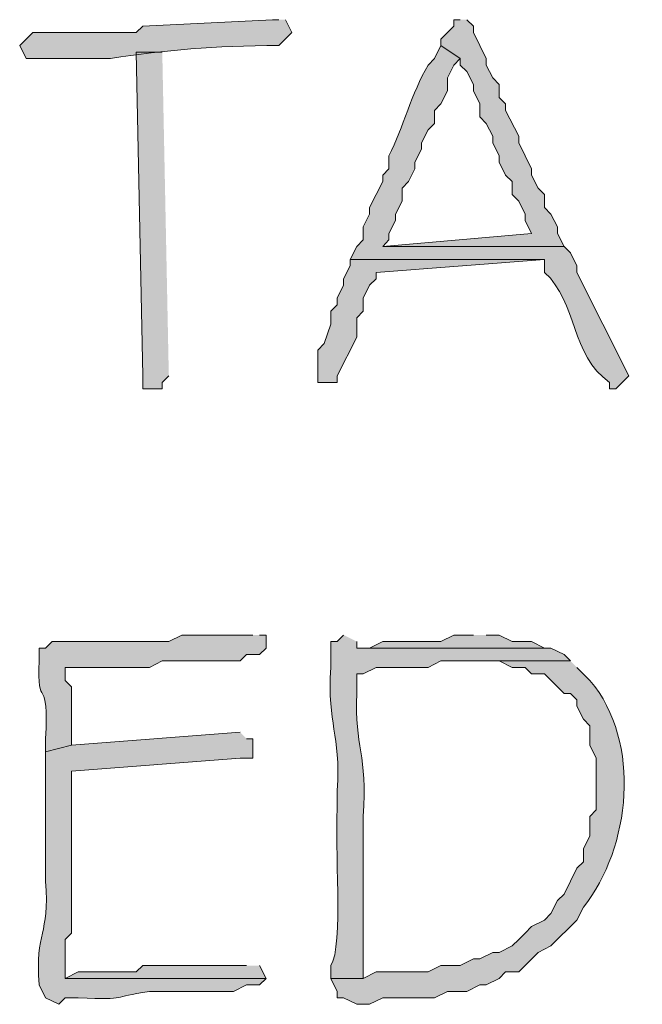
# Model space of a CAD drawing. Units: inches. Extents: x -61 to 673, y 119 to 673.
# Drawn here: x 389 to 394, y 158 to 167 of the extents above; entities that cross this region are included whole.
import ezdxf

# ---------------------------------------------------------------- set-up
doc = ezdxf.new("R2010")
doc.units = ezdxf.units.IN
doc.header["$MEASUREMENT"] = 0
doc.layers.add('Layer 1', color=7, linetype='Continuous')

msp = doc.modelspace()

# ---------------------------------------------------------------- hatches: boundary and pattern name
at = {"layer": 'Layer 1', "true_color": 0xffffff}
h = msp.add_hatch(color=7, dxfattribs=at)
edge = h.paths.add_edge_path()
edge.add_spline(control_points=[(390.9297, 167.4297), (390.9297, 167.4297), (390.8691, 167.4297), (390.8691, 167.4297), (390.8691, 167.4297), (389.6699, 167.3701), (389.6699, 167.3701), (389.6699, 167.3701), (389.6094, 167.3105), (389.6094, 167.3105), (389.6094, 167.3105), (389.1289, 167.3105), (389.1289, 167.3105), (388.9707, 167.3105), (388.8105, 167.3105), (388.6504, 167.3105), (388.6504, 167.3105), (388.5293, 167.1904), (388.5293, 167.1904), (388.5293, 167.1904), (388.5898, 167.0703), (388.5898, 167.0703), (388.5898, 167.0703), (389.3691, 167.0703), (389.3691, 167.0703), (389.8867, 167.1484), (390.3184, 167.1885), (390.9297, 167.1904), (390.9297, 167.1904), (391.0488, 167.3105), (391.0488, 167.3105), (391.0488, 167.3105), (390.9902, 167.4297), (390.9902, 167.4297)], knot_values=[0, 0, 0, 0, 1, 1, 1, 2, 2, 2, 3, 3, 3, 4, 4, 4, 5, 5, 5, 6, 6, 6, 7, 7, 7, 8, 8, 8, 9, 9, 9, 10, 10, 10, 11, 11, 11, 11], degree=3, periodic=0)
edge.add_line((390.9902, 167.4297), (390.9297, 167.4297))
for points in [[(392.6094, 167.4297), (392.5488, 167.4297), (392.5488, 167.3701), (392.4297, 167.25), (392.4297, 167.1904), (392.6094, 167.0703), (392.6094, 167.0098), (392.6699, 166.9502), (392.7305, 166.8301), (392.7305, 166.7705), (392.7891, 166.6504), (392.7891, 166.5303), (392.8496, 166.4697), (392.9102, 166.3506), (392.9102, 166.29), (392.9707, 166.1699), (392.9707, 166.1104), (393.0293, 165.9902), (393.0898, 165.9297), (393.0898, 165.8105), (393.1504, 165.75), (393.209, 165.6299), (393.209, 165.5703), (393.2695, 165.4502), (391.8906, 165.3301), (393.5703, 165.3301), (393.5098, 165.4502), (393.5098, 165.5098), (393.4492, 165.6299), (393.3906, 165.6904), (393.3906, 165.8105), (393.3301, 165.8701), (393.2695, 165.9902), (393.2695, 166.0498), (393.1504, 166.29), (393.1504, 166.3506), (393.0293, 166.5898), (393.0293, 166.6504), (392.9707, 166.71), (392.9707, 166.8301), (392.9102, 166.8906), (392.8496, 167.0098), (392.8496, 167.0703), (392.7305, 167.3105), (392.7305, 167.3701), (392.6699, 167.4297)], [(389.8496, 167.1299), (389.6094, 167.1299), (389.6699, 164.1299), (389.6699, 164.0098), (389.8496, 164.0098), (389.8496, 164.0703), (389.9102, 164.1299)], [(391.5898, 165.21), (391.5898, 165.1504), (391.5293, 165.0303), (391.5293, 164.9697), (391.4707, 164.8506), (391.4707, 164.79), (391.4102, 164.7305), (391.4102, 164.6104), (391.3496, 164.4297), (391.2891, 164.3701), (391.2891, 164.0703), (391.4707, 164.0703), (391.4707, 164.1299), (391.6504, 164.4902), (391.6504, 164.6699), (391.709, 164.7305), (391.709, 164.8506), (391.7695, 164.9697), (391.8301, 165.0303), (391.8301, 165.0898), (393.3906, 165.21)], [(392.7305, 161.7305), (392.5488, 161.7305), (392.4297, 161.6699), (391.8906, 161.6699), (391.7695, 161.6104), (391.6504, 161.6104), (393.4492, 161.6104), (393.3906, 161.6104), (393.2695, 161.6699), (393.0898, 161.6699), (392.9707, 161.7305), (392.8496, 161.7305)]]:
    msp.add_hatch(color=7, dxfattribs=at).paths.add_polyline_path(points)
h = msp.add_hatch(color=7, dxfattribs=at)
edge = h.paths.add_edge_path()
edge.add_spline(control_points=[(392.4297, 167.1904), (392.4297, 167.1904), (392.3691, 167.0703), (392.3691, 167.0703), (392.3691, 167.0703), (392.3105, 167.0098), (392.3105, 167.0098), (392.1602, 166.75), (392.0801, 166.4307), (391.9492, 166.1699), (391.9492, 166.1699), (391.9492, 166.0498), (391.9492, 166.0498), (391.9492, 166.0498), (391.8906, 165.9902), (391.8906, 165.9902), (391.8906, 165.9902), (391.8906, 165.9297), (391.8906, 165.9297), (391.8906, 165.9297), (391.7695, 165.6904), (391.7695, 165.6904), (391.7695, 165.6904), (391.7695, 165.6299), (391.7695, 165.6299), (391.7695, 165.6299), (391.709, 165.5098), (391.709, 165.5098), (391.709, 165.5098), (391.709, 165.3906), (391.709, 165.3906), (391.709, 165.3906), (391.6504, 165.3301), (391.6504, 165.3301), (391.6504, 165.3301), (391.5898, 165.21), (391.5898, 165.21), (391.5898, 165.21), (393.3906, 165.21), (393.3906, 165.21), (393.3906, 165.21), (393.3906, 165.0898), (393.3906, 165.0898), (393.6953, 164.8057), (393.6328, 164.3242), (393.9902, 164.0703), (393.9902, 164.0703), (393.9902, 164.0098), (393.9902, 164.0098), (393.9902, 164.0098), (394.0488, 164.0098), (394.0488, 164.0098), (394.0488, 164.0098), (394.1094, 164.0703), (394.1094, 164.0703), (394.1094, 164.0703), (394.1699, 164.1299), (394.1699, 164.1299), (394.1699, 164.1299), (393.6895, 165.0898), (393.6895, 165.0898), (393.6895, 165.0898), (393.6895, 165.1504), (393.6895, 165.1504), (393.6895, 165.1504), (393.6289, 165.2705), (393.6289, 165.2705), (393.6289, 165.2705), (393.5703, 165.3301), (393.5703, 165.3301), (393.5703, 165.3301), (391.8906, 165.3301), (391.8906, 165.3301), (391.8906, 165.3301), (391.9492, 165.3906), (391.9492, 165.3906), (391.9492, 165.3906), (391.9492, 165.4502), (391.9492, 165.4502), (391.9492, 165.4502), (392.0098, 165.5703), (392.0098, 165.5703), (392.0098, 165.5703), (392.0098, 165.6299), (392.0098, 165.6299), (392.0098, 165.6299), (392.0703, 165.75), (392.0703, 165.75), (392.0703, 165.75), (392.0703, 165.8701), (392.0703, 165.8701), (392.0703, 165.8701), (392.1289, 165.9297), (392.1289, 165.9297), (392.1289, 165.9297), (392.1895, 166.0498), (392.1895, 166.0498), (392.1895, 166.0498), (392.1895, 166.1104), (392.1895, 166.1104), (392.1895, 166.1104), (392.25, 166.2305), (392.25, 166.2305), (392.25, 166.2305), (392.25, 166.29), (392.25, 166.29), (392.25, 166.29), (392.3105, 166.4102), (392.3105, 166.4102), (392.3105, 166.4102), (392.3691, 166.4697), (392.3691, 166.4697), (392.3691, 166.4697), (392.3691, 166.5898), (392.3691, 166.5898), (392.3691, 166.5898), (392.4297, 166.6504), (392.4297, 166.6504), (392.4297, 166.6504), (392.4902, 166.7705), (392.4902, 166.7705), (392.4902, 166.7705), (392.4902, 166.8906), (392.4902, 166.8906), (392.4902, 166.8906), (392.5488, 167.0098), (392.5488, 167.0098), (392.5488, 167.0098), (392.6094, 167.0703), (392.6094, 167.0703)], knot_values=[0, 0, 0, 0, 1, 1, 1, 2, 2, 2, 3, 3, 3, 4, 4, 4, 5, 5, 5, 6, 6, 6, 7, 7, 7, 8, 8, 8, 9, 9, 9, 10, 10, 10, 11, 11, 11, 12, 12, 12, 13, 13, 13, 14, 14, 14, 15, 15, 15, 16, 16, 16, 17, 17, 17, 18, 18, 18, 19, 19, 19, 20, 20, 20, 21, 21, 21, 22, 22, 22, 23, 23, 23, 24, 24, 24, 25, 25, 25, 26, 26, 26, 27, 27, 27, 28, 28, 28, 29, 29, 29, 30, 30, 30, 31, 31, 31, 32, 32, 32, 33, 33, 33, 34, 34, 34, 35, 35, 35, 36, 36, 36, 37, 37, 37, 38, 38, 38, 39, 39, 39, 40, 40, 40, 41, 41, 41, 42, 42, 42, 43, 43, 43, 43], degree=3, periodic=0)
edge.add_line((392.6094, 167.0703), (392.4297, 167.1904))
h = msp.add_hatch(color=7, dxfattribs=at)
edge = h.paths.add_edge_path()
edge.add_spline(control_points=[(390.6895, 161.7305), (390.6895, 161.7305), (390.0293, 161.7305), (390.0293, 161.7305), (390.0293, 161.7305), (389.9102, 161.6699), (389.9102, 161.6699), (389.9102, 161.6699), (389.6094, 161.6699), (389.6094, 161.6699), (389.3496, 161.6699), (389.0898, 161.6699), (388.8301, 161.6699), (388.8301, 161.6699), (388.7695, 161.6104), (388.7695, 161.6104), (388.7695, 161.6104), (388.709, 161.6104), (388.709, 161.6104), (388.709, 161.6104), (388.709, 161.4902), (388.709, 161.4902), (388.6836, 161.0225), (388.8047, 161.3701), (388.7695, 160.7705), (388.7695, 160.7705), (388.7695, 160.6504), (388.7695, 160.6504), (388.7695, 160.6504), (389.0098, 160.71), (389.0098, 160.71), (389.0098, 160.71), (389.0098, 161.25), (389.0098, 161.25), (389.0098, 161.25), (388.9492, 161.3105), (388.9492, 161.3105), (388.9492, 161.3105), (388.9492, 161.4297), (388.9492, 161.4297), (388.9492, 161.4297), (389.0703, 161.4297), (389.0703, 161.4297), (389.2891, 161.4297), (389.5098, 161.4297), (389.7305, 161.4297), (389.7305, 161.4297), (389.8496, 161.4902), (389.8496, 161.4902), (389.8496, 161.4902), (390.5703, 161.4902), (390.5703, 161.4902), (390.5703, 161.4902), (390.6289, 161.5498), (390.6289, 161.5498), (390.6289, 161.5498), (390.75, 161.5498), (390.75, 161.5498), (390.75, 161.5498), (390.8105, 161.6104), (390.8105, 161.6104), (390.8105, 161.6104), (390.8105, 161.7305), (390.8105, 161.7305), (390.8105, 161.7305), (390.75, 161.7305), (390.75, 161.7305)], knot_values=[0, 0, 0, 0, 1, 1, 1, 2, 2, 2, 3, 3, 3, 4, 4, 4, 5, 5, 5, 6, 6, 6, 7, 7, 7, 8, 8, 8, 9, 9, 9, 10, 10, 10, 11, 11, 11, 12, 12, 12, 13, 13, 13, 14, 14, 14, 15, 15, 15, 16, 16, 16, 17, 17, 17, 18, 18, 18, 19, 19, 19, 20, 20, 20, 21, 21, 21, 22, 22, 22, 22], degree=3, periodic=0)
edge.add_line((390.75, 161.7305), (390.6895, 161.7305))
h = msp.add_hatch(color=7, dxfattribs=at)
edge = h.paths.add_edge_path()
edge.add_spline(control_points=[(391.5293, 161.7305), (391.5293, 161.7305), (391.4707, 161.6699), (391.4707, 161.6699), (391.4707, 161.6699), (391.4102, 161.6699), (391.4102, 161.6699), (391.4102, 161.6699), (391.4102, 161.4297), (391.4102, 161.4297), (391.375, 160.8828), (391.5039, 160.834), (391.4707, 160.29), (391.4707, 160.29), (391.4707, 160.1104), (391.4707, 160.1104), (391.4414, 159.8213), (391.5312, 158.8418), (391.4102, 158.6699), (391.4102, 158.6699), (391.4102, 158.5498), (391.4102, 158.5498), (391.4102, 158.5498), (391.709, 158.5498), (391.709, 158.5498), (391.709, 158.5498), (391.709, 158.7305), (391.709, 158.7305), (391.709, 159.0898), (391.709, 159.4502), (391.709, 159.8105), (391.709, 159.8105), (391.709, 160.0498), (391.709, 160.0498), (391.7539, 160.6318), (391.6289, 160.6875), (391.6504, 161.1904), (391.6504, 161.1904), (391.6504, 161.3701), (391.6504, 161.3701), (391.6504, 161.3701), (391.709, 161.3701), (391.709, 161.3701), (391.709, 161.3701), (391.8301, 161.4297), (391.8301, 161.4297), (391.8301, 161.4297), (392.3105, 161.4297), (392.3105, 161.4297), (392.3105, 161.4297), (392.4297, 161.4902), (392.4297, 161.4902), (392.4297, 161.4902), (393.6289, 161.4902), (393.6289, 161.4902), (393.6289, 161.4902), (393.5703, 161.5498), (393.5703, 161.5498), (393.5703, 161.5498), (393.4492, 161.6104), (393.4492, 161.6104), (393.4492, 161.6104), (391.6504, 161.6104), (391.6504, 161.6104), (391.6504, 161.6104), (391.6504, 161.6699), (391.6504, 161.6699)], knot_values=[0, 0, 0, 0, 1, 1, 1, 2, 2, 2, 3, 3, 3, 4, 4, 4, 5, 5, 5, 6, 6, 6, 7, 7, 7, 8, 8, 8, 9, 9, 9, 10, 10, 10, 11, 11, 11, 12, 12, 12, 13, 13, 13, 14, 14, 14, 15, 15, 15, 16, 16, 16, 17, 17, 17, 18, 18, 18, 19, 19, 19, 20, 20, 20, 21, 21, 21, 22, 22, 22, 22], degree=3, periodic=0)
edge.add_line((391.6504, 161.6699), (391.5293, 161.7305))
h = msp.add_hatch(color=7, dxfattribs=at)
edge = h.paths.add_edge_path()
edge.add_spline(control_points=[(393.6289, 161.4902), (393.6289, 161.4902), (392.7305, 161.4902), (392.7305, 161.4902), (392.7305, 161.4902), (392.9707, 161.4902), (392.9707, 161.4902), (392.9707, 161.4902), (393.0898, 161.4297), (393.0898, 161.4297), (393.0898, 161.4297), (393.209, 161.4297), (393.209, 161.4297), (393.209, 161.4297), (393.2695, 161.3701), (393.2695, 161.3701), (393.2695, 161.3701), (393.3906, 161.3701), (393.3906, 161.3701), (393.3906, 161.3701), (393.5703, 161.1904), (393.5703, 161.1904), (393.5703, 161.1904), (393.6289, 161.1904), (393.6289, 161.1904), (393.6289, 161.1904), (393.6895, 161.1299), (393.6895, 161.1299), (393.6895, 161.1299), (393.6895, 161.0703), (393.6895, 161.0703), (393.6895, 161.0703), (393.75, 160.9502), (393.75, 160.9502), (393.75, 160.9502), (393.8105, 160.8906), (393.8105, 160.8906), (393.8105, 160.8906), (393.8105, 160.71), (393.8105, 160.71), (393.8105, 160.71), (393.8691, 160.5898), (393.8691, 160.5898), (393.8691, 160.5898), (393.8691, 160.1104), (393.8691, 160.1104), (393.8691, 160.1104), (393.8105, 160.0498), (393.8105, 160.0498), (393.8105, 160.0498), (393.8105, 159.8701), (393.8105, 159.8701), (393.8105, 159.8701), (393.75, 159.75), (393.75, 159.75), (393.75, 159.75), (393.75, 159.6299), (393.75, 159.6299), (393.75, 159.6299), (393.6895, 159.5703), (393.6895, 159.5703), (393.6895, 159.5703), (393.5703, 159.3301), (393.5703, 159.3301), (393.5703, 159.3301), (393.5098, 159.2705), (393.5098, 159.2705), (393.5098, 159.2705), (393.4492, 159.1504), (393.4492, 159.1504), (393.4492, 159.1504), (393.3906, 159.0898), (393.3906, 159.0898), (393.3906, 159.0898), (393.2695, 159.0303), (393.2695, 159.0303), (393.2695, 159.0303), (393.209, 158.9697), (393.209, 158.9697), (393.209, 158.9697), (393.1504, 158.9102), (393.1504, 158.9102), (393.1504, 158.9102), (393.0898, 158.8506), (393.0898, 158.8506), (393.0898, 158.8506), (392.9707, 158.79), (392.9707, 158.79), (392.9707, 158.79), (392.9102, 158.79), (392.9102, 158.79), (392.9102, 158.79), (392.7891, 158.7305), (392.7891, 158.7305), (392.7891, 158.7305), (392.7305, 158.7305), (392.7305, 158.7305), (392.7305, 158.7305), (392.6094, 158.6699), (392.6094, 158.6699), (392.6094, 158.6699), (392.4297, 158.6699), (392.4297, 158.6699), (392.4297, 158.6699), (392.3105, 158.6104), (392.3105, 158.6104), (392.3105, 158.6104), (391.8301, 158.6104), (391.8301, 158.6104), (391.8301, 158.6104), (391.709, 158.5498), (391.709, 158.5498), (391.709, 158.5498), (391.4102, 158.5498), (391.4102, 158.5498), (391.4102, 158.5498), (391.4707, 158.4297), (391.4707, 158.4297), (391.4707, 158.4297), (391.4707, 158.3701), (391.4707, 158.3701), (391.4707, 158.3701), (391.5293, 158.3701), (391.5293, 158.3701), (391.5293, 158.3701), (391.6504, 158.3105), (391.6504, 158.3105), (391.6504, 158.3105), (391.7695, 158.3105), (391.7695, 158.3105), (391.7695, 158.3105), (391.8906, 158.3701), (391.8906, 158.3701), (391.8906, 158.3701), (392.3691, 158.3701), (392.3691, 158.3701), (392.3691, 158.3701), (392.4902, 158.4297), (392.4902, 158.4297), (392.4902, 158.4297), (392.6699, 158.4297), (392.6699, 158.4297), (392.6699, 158.4297), (392.7891, 158.4902), (392.7891, 158.4902), (392.7891, 158.4902), (392.8496, 158.4902), (392.8496, 158.4902), (392.8496, 158.4902), (392.9707, 158.5498), (392.9707, 158.5498), (392.9707, 158.5498), (393.0293, 158.6104), (393.0293, 158.6104), (393.0293, 158.6104), (393.1504, 158.6104), (393.1504, 158.6104), (393.1504, 158.6104), (393.209, 158.6699), (393.209, 158.6699), (393.209, 158.6699), (393.3301, 158.79), (393.3301, 158.79), (393.3301, 158.79), (393.4492, 158.8506), (393.4492, 158.8506), (393.4492, 158.8506), (393.6895, 159.0898), (393.6895, 159.0898), (393.6895, 159.0898), (393.75, 159.21), (393.75, 159.21), (394.1855, 159.7617), (394.2949, 160.7334), (393.8105, 161.3105), (393.8105, 161.3105), (393.6895, 161.4297), (393.6895, 161.4297)], knot_values=[0, 0, 0, 0, 1, 1, 1, 2, 2, 2, 3, 3, 3, 4, 4, 4, 5, 5, 5, 6, 6, 6, 7, 7, 7, 8, 8, 8, 9, 9, 9, 10, 10, 10, 11, 11, 11, 12, 12, 12, 13, 13, 13, 14, 14, 14, 15, 15, 15, 16, 16, 16, 17, 17, 17, 18, 18, 18, 19, 19, 19, 20, 20, 20, 21, 21, 21, 22, 22, 22, 23, 23, 23, 24, 24, 24, 25, 25, 25, 26, 26, 26, 27, 27, 27, 28, 28, 28, 29, 29, 29, 30, 30, 30, 31, 31, 31, 32, 32, 32, 33, 33, 33, 34, 34, 34, 35, 35, 35, 36, 36, 36, 37, 37, 37, 38, 38, 38, 39, 39, 39, 40, 40, 40, 41, 41, 41, 42, 42, 42, 43, 43, 43, 44, 44, 44, 45, 45, 45, 46, 46, 46, 47, 47, 47, 48, 48, 48, 49, 49, 49, 50, 50, 50, 51, 51, 51, 52, 52, 52, 53, 53, 53, 54, 54, 54, 55, 55, 55, 56, 56, 56, 57, 57, 57, 58, 58, 58, 59, 59, 59, 59], degree=3, periodic=0)
edge.add_line((393.6895, 161.4297), (393.6289, 161.4902))
h = msp.add_hatch(color=7, dxfattribs=at)
edge = h.paths.add_edge_path()
edge.add_spline(control_points=[(390.5703, 160.8301), (390.5703, 160.8301), (389.0098, 160.71), (389.0098, 160.71), (389.0098, 160.71), (388.7695, 160.6504), (388.7695, 160.6504), (388.7695, 160.6504), (388.7695, 160.4102), (388.7695, 160.4102), (388.7695, 160.1504), (388.7695, 159.8906), (388.7695, 159.6299), (388.7695, 159.6299), (388.7695, 159.4502), (388.7695, 159.4502), (388.8066, 158.9365), (388.6719, 158.999), (388.709, 158.4902), (388.709, 158.4902), (388.7695, 158.3701), (388.7695, 158.3701), (388.7695, 158.3701), (388.8906, 158.3105), (388.8906, 158.3105), (388.8906, 158.3105), (388.9492, 158.3701), (388.9492, 158.3701), (388.9492, 158.3701), (389.0703, 158.3701), (389.0703, 158.3701), (389.5645, 158.3535), (389.3516, 158.375), (389.7305, 158.4297), (389.7305, 158.4297), (390.5098, 158.4297), (390.5098, 158.4297), (390.5098, 158.4297), (390.6289, 158.4902), (390.6289, 158.4902), (390.6289, 158.4902), (390.75, 158.4902), (390.75, 158.4902), (390.75, 158.4902), (390.8105, 158.5498), (390.8105, 158.5498), (390.8105, 158.5498), (388.9492, 158.5498), (388.9492, 158.5498), (388.9492, 158.5498), (388.9492, 158.9102), (388.9492, 158.9102), (388.9492, 158.9102), (389.0098, 158.9697), (389.0098, 158.9697), (389.0098, 158.9697), (389.0098, 159.5703), (389.0098, 159.5703), (389.0098, 159.79), (389.0098, 160.0098), (389.0098, 160.2305), (389.0098, 160.2305), (389.0098, 160.4697), (389.0098, 160.4697), (389.0098, 160.4697), (390.5703, 160.5898), (390.5703, 160.5898), (390.5703, 160.5898), (390.6895, 160.5898), (390.6895, 160.5898), (390.6895, 160.5898), (390.6895, 160.7705), (390.6895, 160.7705), (390.6895, 160.7705), (390.6289, 160.7705), (390.6289, 160.7705)], knot_values=[0, 0, 0, 0, 1, 1, 1, 2, 2, 2, 3, 3, 3, 4, 4, 4, 5, 5, 5, 6, 6, 6, 7, 7, 7, 8, 8, 8, 9, 9, 9, 10, 10, 10, 11, 11, 11, 12, 12, 12, 13, 13, 13, 14, 14, 14, 15, 15, 15, 16, 16, 16, 17, 17, 17, 18, 18, 18, 19, 19, 19, 20, 20, 20, 21, 21, 21, 22, 22, 22, 23, 23, 23, 24, 24, 24, 25, 25, 25, 25], degree=3, periodic=0)
edge.add_line((390.6289, 160.7705), (390.5703, 160.8301))
h = msp.add_hatch(color=7, dxfattribs=at)
edge = h.paths.add_edge_path()
edge.add_spline(control_points=[(390.6289, 158.6699), (390.6289, 158.6699), (390.4492, 158.6699), (390.4492, 158.6699), (390.2695, 158.6699), (390.0898, 158.6699), (389.9102, 158.6699), (389.9102, 158.6699), (389.6699, 158.6699), (389.6699, 158.6699), (389.6699, 158.6699), (389.6094, 158.6104), (389.6094, 158.6104), (389.6094, 158.6104), (389.0703, 158.6104), (389.0703, 158.6104), (389.0703, 158.6104), (388.9492, 158.5498), (388.9492, 158.5498), (388.9492, 158.5498), (390.8105, 158.5498), (390.8105, 158.5498), (390.8105, 158.5498), (390.75, 158.6699), (390.75, 158.6699)], knot_values=[0, 0, 0, 0, 1, 1, 1, 2, 2, 2, 3, 3, 3, 4, 4, 4, 5, 5, 5, 6, 6, 6, 7, 7, 7, 8, 8, 8, 8], degree=3, periodic=0)
edge.add_line((390.75, 158.6699), (390.6289, 158.6699))

# ---------------------------------------------------------------- linework, layer by layer
at = {"layer": 'Layer 1', "lineweight": 0}
for points in [[(392.6094, 167.4297), (392.5488, 167.4297), (392.5488, 167.3701), (392.4297, 167.25), (392.4297, 167.1904), (392.6094, 167.0703), (392.6094, 167.0098), (392.6699, 166.9502), (392.7305, 166.8301), (392.7305, 166.7705), (392.7891, 166.6504), (392.7891, 166.5303), (392.8496, 166.4697), (392.9102, 166.3506), (392.9102, 166.29), (392.9707, 166.1699), (392.9707, 166.1104), (393.0293, 165.9902), (393.0898, 165.9297), (393.0898, 165.8105), (393.1504, 165.75), (393.209, 165.6299), (393.209, 165.5703), (393.2695, 165.4502), (391.8906, 165.3301), (393.5703, 165.3301), (393.5098, 165.4502), (393.5098, 165.5098), (393.4492, 165.6299), (393.3906, 165.6904), (393.3906, 165.8105), (393.3301, 165.8701), (393.2695, 165.9902), (393.2695, 166.0498), (393.1504, 166.29), (393.1504, 166.3506), (393.0293, 166.5898), (393.0293, 166.6504), (392.9707, 166.71), (392.9707, 166.8301), (392.9102, 166.8906), (392.8496, 167.0098), (392.8496, 167.0703), (392.7305, 167.3105), (392.7305, 167.3701), (392.6699, 167.4297)], [(389.8496, 167.1299), (389.6094, 167.1299), (389.6699, 164.1299), (389.6699, 164.0098), (389.8496, 164.0098), (389.8496, 164.0703), (389.9102, 164.1299)], [(391.5898, 165.21), (391.5898, 165.1504), (391.5293, 165.0303), (391.5293, 164.9697), (391.4707, 164.8506), (391.4707, 164.79), (391.4102, 164.7305), (391.4102, 164.6104), (391.3496, 164.4297), (391.2891, 164.3701), (391.2891, 164.0703), (391.4707, 164.0703), (391.4707, 164.1299), (391.6504, 164.4902), (391.6504, 164.6699), (391.709, 164.7305), (391.709, 164.8506), (391.7695, 164.9697), (391.8301, 165.0303), (391.8301, 165.0898), (393.3906, 165.21)], [(392.7305, 161.7305), (392.5488, 161.7305), (392.4297, 161.6699), (391.8906, 161.6699), (391.7695, 161.6104), (391.6504, 161.6104), (393.4492, 161.6104), (393.3906, 161.6104), (393.2695, 161.6699), (393.0898, 161.6699), (392.9707, 161.7305), (392.8496, 161.7305)]]:
    msp.add_lwpolyline(points, dxfattribs=at)
for points, knots in [([(390.9297, 167.4297), (390.9297, 167.4297), (390.8691, 167.4297), (390.8691, 167.4297), (390.8691, 167.4297), (389.6699, 167.3701), (389.6699, 167.3701), (389.6699, 167.3701), (389.6094, 167.3105), (389.6094, 167.3105), (389.6094, 167.3105), (389.1289, 167.3105), (389.1289, 167.3105), (388.9707, 167.3105), (388.8105, 167.3105), (388.6504, 167.3105), (388.6504, 167.3105), (388.5293, 167.1904), (388.5293, 167.1904), (388.5293, 167.1904), (388.5898, 167.0703), (388.5898, 167.0703), (388.5898, 167.0703), (389.3691, 167.0703), (389.3691, 167.0703), (389.8867, 167.1484), (390.3184, 167.1885), (390.9297, 167.1904), (390.9297, 167.1904), (391.0488, 167.3105), (391.0488, 167.3105), (391.0488, 167.3105), (390.9902, 167.4297), (390.9902, 167.4297)], [0, 0, 0, 0, 1, 1, 1, 2, 2, 2, 3, 3, 3, 4, 4, 4, 5, 5, 5, 6, 6, 6, 7, 7, 7, 8, 8, 8, 9, 9, 9, 10, 10, 10, 11, 11, 11, 11]), ([(392.4297, 167.1904), (392.4297, 167.1904), (392.3691, 167.0703), (392.3691, 167.0703), (392.3691, 167.0703), (392.3105, 167.0098), (392.3105, 167.0098), (392.1602, 166.75), (392.0801, 166.4307), (391.9492, 166.1699), (391.9492, 166.1699), (391.9492, 166.0498), (391.9492, 166.0498), (391.9492, 166.0498), (391.8906, 165.9902), (391.8906, 165.9902), (391.8906, 165.9902), (391.8906, 165.9297), (391.8906, 165.9297), (391.8906, 165.9297), (391.7695, 165.6904), (391.7695, 165.6904), (391.7695, 165.6904), (391.7695, 165.6299), (391.7695, 165.6299), (391.7695, 165.6299), (391.709, 165.5098), (391.709, 165.5098), (391.709, 165.5098), (391.709, 165.3906), (391.709, 165.3906), (391.709, 165.3906), (391.6504, 165.3301), (391.6504, 165.3301), (391.6504, 165.3301), (391.5898, 165.21), (391.5898, 165.21), (391.5898, 165.21), (393.3906, 165.21), (393.3906, 165.21), (393.3906, 165.21), (393.3906, 165.0898), (393.3906, 165.0898), (393.6953, 164.8057), (393.6328, 164.3242), (393.9902, 164.0703), (393.9902, 164.0703), (393.9902, 164.0098), (393.9902, 164.0098), (393.9902, 164.0098), (394.0488, 164.0098), (394.0488, 164.0098), (394.0488, 164.0098), (394.1094, 164.0703), (394.1094, 164.0703), (394.1094, 164.0703), (394.1699, 164.1299), (394.1699, 164.1299), (394.1699, 164.1299), (393.6895, 165.0898), (393.6895, 165.0898), (393.6895, 165.0898), (393.6895, 165.1504), (393.6895, 165.1504), (393.6895, 165.1504), (393.6289, 165.2705), (393.6289, 165.2705), (393.6289, 165.2705), (393.5703, 165.3301), (393.5703, 165.3301), (393.5703, 165.3301), (391.8906, 165.3301), (391.8906, 165.3301), (391.8906, 165.3301), (391.9492, 165.3906), (391.9492, 165.3906), (391.9492, 165.3906), (391.9492, 165.4502), (391.9492, 165.4502), (391.9492, 165.4502), (392.0098, 165.5703), (392.0098, 165.5703), (392.0098, 165.5703), (392.0098, 165.6299), (392.0098, 165.6299), (392.0098, 165.6299), (392.0703, 165.75), (392.0703, 165.75), (392.0703, 165.75), (392.0703, 165.8701), (392.0703, 165.8701), (392.0703, 165.8701), (392.1289, 165.9297), (392.1289, 165.9297), (392.1289, 165.9297), (392.1895, 166.0498), (392.1895, 166.0498), (392.1895, 166.0498), (392.1895, 166.1104), (392.1895, 166.1104), (392.1895, 166.1104), (392.25, 166.2305), (392.25, 166.2305), (392.25, 166.2305), (392.25, 166.29), (392.25, 166.29), (392.25, 166.29), (392.3105, 166.4102), (392.3105, 166.4102), (392.3105, 166.4102), (392.3691, 166.4697), (392.3691, 166.4697), (392.3691, 166.4697), (392.3691, 166.5898), (392.3691, 166.5898), (392.3691, 166.5898), (392.4297, 166.6504), (392.4297, 166.6504), (392.4297, 166.6504), (392.4902, 166.7705), (392.4902, 166.7705), (392.4902, 166.7705), (392.4902, 166.8906), (392.4902, 166.8906), (392.4902, 166.8906), (392.5488, 167.0098), (392.5488, 167.0098), (392.5488, 167.0098), (392.6094, 167.0703), (392.6094, 167.0703)], [0, 0, 0, 0, 1, 1, 1, 2, 2, 2, 3, 3, 3, 4, 4, 4, 5, 5, 5, 6, 6, 6, 7, 7, 7, 8, 8, 8, 9, 9, 9, 10, 10, 10, 11, 11, 11, 12, 12, 12, 13, 13, 13, 14, 14, 14, 15, 15, 15, 16, 16, 16, 17, 17, 17, 18, 18, 18, 19, 19, 19, 20, 20, 20, 21, 21, 21, 22, 22, 22, 23, 23, 23, 24, 24, 24, 25, 25, 25, 26, 26, 26, 27, 27, 27, 28, 28, 28, 29, 29, 29, 30, 30, 30, 31, 31, 31, 32, 32, 32, 33, 33, 33, 34, 34, 34, 35, 35, 35, 36, 36, 36, 37, 37, 37, 38, 38, 38, 39, 39, 39, 40, 40, 40, 41, 41, 41, 42, 42, 42, 43, 43, 43, 43]), ([(390.6895, 161.7305), (390.6895, 161.7305), (390.0293, 161.7305), (390.0293, 161.7305), (390.0293, 161.7305), (389.9102, 161.6699), (389.9102, 161.6699), (389.9102, 161.6699), (389.6094, 161.6699), (389.6094, 161.6699), (389.3496, 161.6699), (389.0898, 161.6699), (388.8301, 161.6699), (388.8301, 161.6699), (388.7695, 161.6104), (388.7695, 161.6104), (388.7695, 161.6104), (388.709, 161.6104), (388.709, 161.6104), (388.709, 161.6104), (388.709, 161.4902), (388.709, 161.4902), (388.6836, 161.0225), (388.8047, 161.3701), (388.7695, 160.7705), (388.7695, 160.7705), (388.7695, 160.6504), (388.7695, 160.6504), (388.7695, 160.6504), (389.0098, 160.71), (389.0098, 160.71), (389.0098, 160.71), (389.0098, 161.25), (389.0098, 161.25), (389.0098, 161.25), (388.9492, 161.3105), (388.9492, 161.3105), (388.9492, 161.3105), (388.9492, 161.4297), (388.9492, 161.4297), (388.9492, 161.4297), (389.0703, 161.4297), (389.0703, 161.4297), (389.2891, 161.4297), (389.5098, 161.4297), (389.7305, 161.4297), (389.7305, 161.4297), (389.8496, 161.4902), (389.8496, 161.4902), (389.8496, 161.4902), (390.5703, 161.4902), (390.5703, 161.4902), (390.5703, 161.4902), (390.6289, 161.5498), (390.6289, 161.5498), (390.6289, 161.5498), (390.75, 161.5498), (390.75, 161.5498), (390.75, 161.5498), (390.8105, 161.6104), (390.8105, 161.6104), (390.8105, 161.6104), (390.8105, 161.7305), (390.8105, 161.7305), (390.8105, 161.7305), (390.75, 161.7305), (390.75, 161.7305)], [0, 0, 0, 0, 1, 1, 1, 2, 2, 2, 3, 3, 3, 4, 4, 4, 5, 5, 5, 6, 6, 6, 7, 7, 7, 8, 8, 8, 9, 9, 9, 10, 10, 10, 11, 11, 11, 12, 12, 12, 13, 13, 13, 14, 14, 14, 15, 15, 15, 16, 16, 16, 17, 17, 17, 18, 18, 18, 19, 19, 19, 20, 20, 20, 21, 21, 21, 22, 22, 22, 22]), ([(391.5293, 161.7305), (391.5293, 161.7305), (391.4707, 161.6699), (391.4707, 161.6699), (391.4707, 161.6699), (391.4102, 161.6699), (391.4102, 161.6699), (391.4102, 161.6699), (391.4102, 161.4297), (391.4102, 161.4297), (391.375, 160.8828), (391.5039, 160.834), (391.4707, 160.29), (391.4707, 160.29), (391.4707, 160.1104), (391.4707, 160.1104), (391.4414, 159.8213), (391.5312, 158.8418), (391.4102, 158.6699), (391.4102, 158.6699), (391.4102, 158.5498), (391.4102, 158.5498), (391.4102, 158.5498), (391.709, 158.5498), (391.709, 158.5498), (391.709, 158.5498), (391.709, 158.7305), (391.709, 158.7305), (391.709, 159.0898), (391.709, 159.4502), (391.709, 159.8105), (391.709, 159.8105), (391.709, 160.0498), (391.709, 160.0498), (391.7539, 160.6318), (391.6289, 160.6875), (391.6504, 161.1904), (391.6504, 161.1904), (391.6504, 161.3701), (391.6504, 161.3701), (391.6504, 161.3701), (391.709, 161.3701), (391.709, 161.3701), (391.709, 161.3701), (391.8301, 161.4297), (391.8301, 161.4297), (391.8301, 161.4297), (392.3105, 161.4297), (392.3105, 161.4297), (392.3105, 161.4297), (392.4297, 161.4902), (392.4297, 161.4902), (392.4297, 161.4902), (393.6289, 161.4902), (393.6289, 161.4902), (393.6289, 161.4902), (393.5703, 161.5498), (393.5703, 161.5498), (393.5703, 161.5498), (393.4492, 161.6104), (393.4492, 161.6104), (393.4492, 161.6104), (391.6504, 161.6104), (391.6504, 161.6104), (391.6504, 161.6104), (391.6504, 161.6699), (391.6504, 161.6699)], [0, 0, 0, 0, 1, 1, 1, 2, 2, 2, 3, 3, 3, 4, 4, 4, 5, 5, 5, 6, 6, 6, 7, 7, 7, 8, 8, 8, 9, 9, 9, 10, 10, 10, 11, 11, 11, 12, 12, 12, 13, 13, 13, 14, 14, 14, 15, 15, 15, 16, 16, 16, 17, 17, 17, 18, 18, 18, 19, 19, 19, 20, 20, 20, 21, 21, 21, 22, 22, 22, 22]), ([(393.6289, 161.4902), (393.6289, 161.4902), (392.7305, 161.4902), (392.7305, 161.4902), (392.7305, 161.4902), (392.9707, 161.4902), (392.9707, 161.4902), (392.9707, 161.4902), (393.0898, 161.4297), (393.0898, 161.4297), (393.0898, 161.4297), (393.209, 161.4297), (393.209, 161.4297), (393.209, 161.4297), (393.2695, 161.3701), (393.2695, 161.3701), (393.2695, 161.3701), (393.3906, 161.3701), (393.3906, 161.3701), (393.3906, 161.3701), (393.5703, 161.1904), (393.5703, 161.1904), (393.5703, 161.1904), (393.6289, 161.1904), (393.6289, 161.1904), (393.6289, 161.1904), (393.6895, 161.1299), (393.6895, 161.1299), (393.6895, 161.1299), (393.6895, 161.0703), (393.6895, 161.0703), (393.6895, 161.0703), (393.75, 160.9502), (393.75, 160.9502), (393.75, 160.9502), (393.8105, 160.8906), (393.8105, 160.8906), (393.8105, 160.8906), (393.8105, 160.71), (393.8105, 160.71), (393.8105, 160.71), (393.8691, 160.5898), (393.8691, 160.5898), (393.8691, 160.5898), (393.8691, 160.1104), (393.8691, 160.1104), (393.8691, 160.1104), (393.8105, 160.0498), (393.8105, 160.0498), (393.8105, 160.0498), (393.8105, 159.8701), (393.8105, 159.8701), (393.8105, 159.8701), (393.75, 159.75), (393.75, 159.75), (393.75, 159.75), (393.75, 159.6299), (393.75, 159.6299), (393.75, 159.6299), (393.6895, 159.5703), (393.6895, 159.5703), (393.6895, 159.5703), (393.5703, 159.3301), (393.5703, 159.3301), (393.5703, 159.3301), (393.5098, 159.2705), (393.5098, 159.2705), (393.5098, 159.2705), (393.4492, 159.1504), (393.4492, 159.1504), (393.4492, 159.1504), (393.3906, 159.0898), (393.3906, 159.0898), (393.3906, 159.0898), (393.2695, 159.0303), (393.2695, 159.0303), (393.2695, 159.0303), (393.209, 158.9697), (393.209, 158.9697), (393.209, 158.9697), (393.1504, 158.9102), (393.1504, 158.9102), (393.1504, 158.9102), (393.0898, 158.8506), (393.0898, 158.8506), (393.0898, 158.8506), (392.9707, 158.79), (392.9707, 158.79), (392.9707, 158.79), (392.9102, 158.79), (392.9102, 158.79), (392.9102, 158.79), (392.7891, 158.7305), (392.7891, 158.7305), (392.7891, 158.7305), (392.7305, 158.7305), (392.7305, 158.7305), (392.7305, 158.7305), (392.6094, 158.6699), (392.6094, 158.6699), (392.6094, 158.6699), (392.4297, 158.6699), (392.4297, 158.6699), (392.4297, 158.6699), (392.3105, 158.6104), (392.3105, 158.6104), (392.3105, 158.6104), (391.8301, 158.6104), (391.8301, 158.6104), (391.8301, 158.6104), (391.709, 158.5498), (391.709, 158.5498), (391.709, 158.5498), (391.4102, 158.5498), (391.4102, 158.5498), (391.4102, 158.5498), (391.4707, 158.4297), (391.4707, 158.4297), (391.4707, 158.4297), (391.4707, 158.3701), (391.4707, 158.3701), (391.4707, 158.3701), (391.5293, 158.3701), (391.5293, 158.3701), (391.5293, 158.3701), (391.6504, 158.3105), (391.6504, 158.3105), (391.6504, 158.3105), (391.7695, 158.3105), (391.7695, 158.3105), (391.7695, 158.3105), (391.8906, 158.3701), (391.8906, 158.3701), (391.8906, 158.3701), (392.3691, 158.3701), (392.3691, 158.3701), (392.3691, 158.3701), (392.4902, 158.4297), (392.4902, 158.4297), (392.4902, 158.4297), (392.6699, 158.4297), (392.6699, 158.4297), (392.6699, 158.4297), (392.7891, 158.4902), (392.7891, 158.4902), (392.7891, 158.4902), (392.8496, 158.4902), (392.8496, 158.4902), (392.8496, 158.4902), (392.9707, 158.5498), (392.9707, 158.5498), (392.9707, 158.5498), (393.0293, 158.6104), (393.0293, 158.6104), (393.0293, 158.6104), (393.1504, 158.6104), (393.1504, 158.6104), (393.1504, 158.6104), (393.209, 158.6699), (393.209, 158.6699), (393.209, 158.6699), (393.3301, 158.79), (393.3301, 158.79), (393.3301, 158.79), (393.4492, 158.8506), (393.4492, 158.8506), (393.4492, 158.8506), (393.6895, 159.0898), (393.6895, 159.0898), (393.6895, 159.0898), (393.75, 159.21), (393.75, 159.21), (394.1855, 159.7617), (394.2949, 160.7334), (393.8105, 161.3105), (393.8105, 161.3105), (393.6895, 161.4297), (393.6895, 161.4297)], [0, 0, 0, 0, 1, 1, 1, 2, 2, 2, 3, 3, 3, 4, 4, 4, 5, 5, 5, 6, 6, 6, 7, 7, 7, 8, 8, 8, 9, 9, 9, 10, 10, 10, 11, 11, 11, 12, 12, 12, 13, 13, 13, 14, 14, 14, 15, 15, 15, 16, 16, 16, 17, 17, 17, 18, 18, 18, 19, 19, 19, 20, 20, 20, 21, 21, 21, 22, 22, 22, 23, 23, 23, 24, 24, 24, 25, 25, 25, 26, 26, 26, 27, 27, 27, 28, 28, 28, 29, 29, 29, 30, 30, 30, 31, 31, 31, 32, 32, 32, 33, 33, 33, 34, 34, 34, 35, 35, 35, 36, 36, 36, 37, 37, 37, 38, 38, 38, 39, 39, 39, 40, 40, 40, 41, 41, 41, 42, 42, 42, 43, 43, 43, 44, 44, 44, 45, 45, 45, 46, 46, 46, 47, 47, 47, 48, 48, 48, 49, 49, 49, 50, 50, 50, 51, 51, 51, 52, 52, 52, 53, 53, 53, 54, 54, 54, 55, 55, 55, 56, 56, 56, 57, 57, 57, 58, 58, 58, 59, 59, 59, 59]), ([(390.5703, 160.8301), (390.5703, 160.8301), (389.0098, 160.71), (389.0098, 160.71), (389.0098, 160.71), (388.7695, 160.6504), (388.7695, 160.6504), (388.7695, 160.6504), (388.7695, 160.4102), (388.7695, 160.4102), (388.7695, 160.1504), (388.7695, 159.8906), (388.7695, 159.6299), (388.7695, 159.6299), (388.7695, 159.4502), (388.7695, 159.4502), (388.8066, 158.9365), (388.6719, 158.999), (388.709, 158.4902), (388.709, 158.4902), (388.7695, 158.3701), (388.7695, 158.3701), (388.7695, 158.3701), (388.8906, 158.3105), (388.8906, 158.3105), (388.8906, 158.3105), (388.9492, 158.3701), (388.9492, 158.3701), (388.9492, 158.3701), (389.0703, 158.3701), (389.0703, 158.3701), (389.5645, 158.3535), (389.3516, 158.375), (389.7305, 158.4297), (389.7305, 158.4297), (390.5098, 158.4297), (390.5098, 158.4297), (390.5098, 158.4297), (390.6289, 158.4902), (390.6289, 158.4902), (390.6289, 158.4902), (390.75, 158.4902), (390.75, 158.4902), (390.75, 158.4902), (390.8105, 158.5498), (390.8105, 158.5498), (390.8105, 158.5498), (388.9492, 158.5498), (388.9492, 158.5498), (388.9492, 158.5498), (388.9492, 158.9102), (388.9492, 158.9102), (388.9492, 158.9102), (389.0098, 158.9697), (389.0098, 158.9697), (389.0098, 158.9697), (389.0098, 159.5703), (389.0098, 159.5703), (389.0098, 159.79), (389.0098, 160.0098), (389.0098, 160.2305), (389.0098, 160.2305), (389.0098, 160.4697), (389.0098, 160.4697), (389.0098, 160.4697), (390.5703, 160.5898), (390.5703, 160.5898), (390.5703, 160.5898), (390.6895, 160.5898), (390.6895, 160.5898), (390.6895, 160.5898), (390.6895, 160.7705), (390.6895, 160.7705), (390.6895, 160.7705), (390.6289, 160.7705), (390.6289, 160.7705)], [0, 0, 0, 0, 1, 1, 1, 2, 2, 2, 3, 3, 3, 4, 4, 4, 5, 5, 5, 6, 6, 6, 7, 7, 7, 8, 8, 8, 9, 9, 9, 10, 10, 10, 11, 11, 11, 12, 12, 12, 13, 13, 13, 14, 14, 14, 15, 15, 15, 16, 16, 16, 17, 17, 17, 18, 18, 18, 19, 19, 19, 20, 20, 20, 21, 21, 21, 22, 22, 22, 23, 23, 23, 24, 24, 24, 25, 25, 25, 25]), ([(390.6289, 158.6699), (390.6289, 158.6699), (390.4492, 158.6699), (390.4492, 158.6699), (390.2695, 158.6699), (390.0898, 158.6699), (389.9102, 158.6699), (389.9102, 158.6699), (389.6699, 158.6699), (389.6699, 158.6699), (389.6699, 158.6699), (389.6094, 158.6104), (389.6094, 158.6104), (389.6094, 158.6104), (389.0703, 158.6104), (389.0703, 158.6104), (389.0703, 158.6104), (388.9492, 158.5498), (388.9492, 158.5498), (388.9492, 158.5498), (390.8105, 158.5498), (390.8105, 158.5498), (390.8105, 158.5498), (390.75, 158.6699), (390.75, 158.6699)], [0, 0, 0, 0, 1, 1, 1, 2, 2, 2, 3, 3, 3, 4, 4, 4, 5, 5, 5, 6, 6, 6, 7, 7, 7, 8, 8, 8, 8])]:
    msp.add_open_spline(points, degree=3, knots=knots, dxfattribs=at)

doc.saveas('drawing.dxf')
